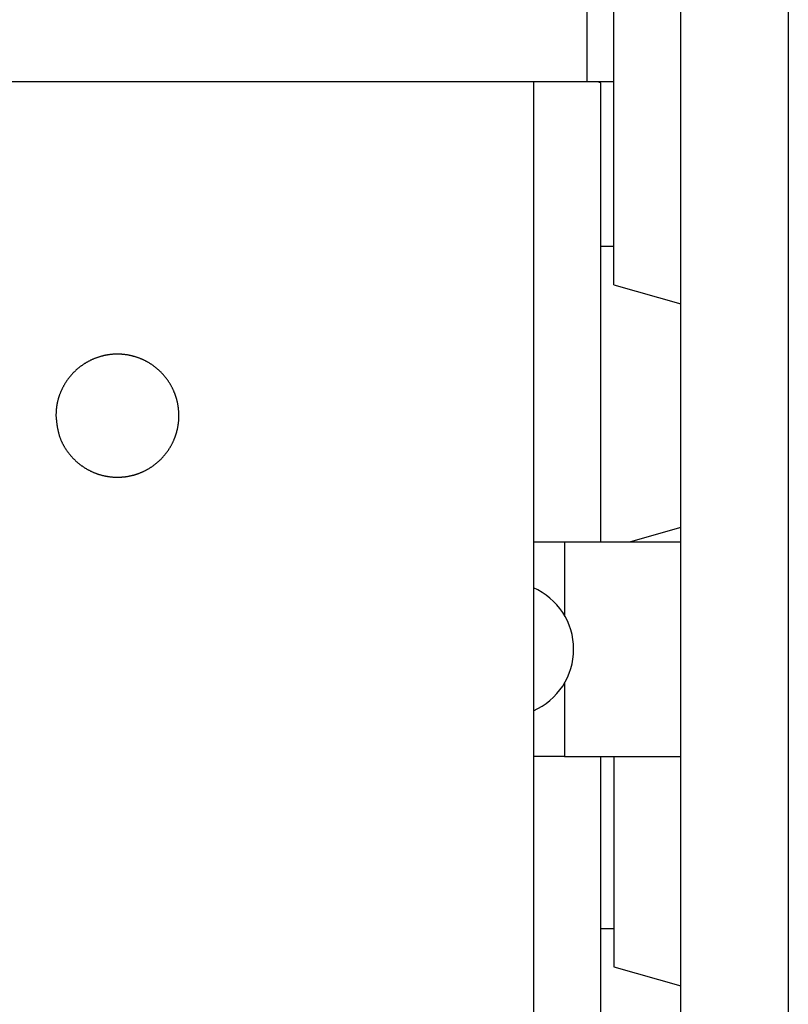
# Model space of a CAD drawing. Extents: x -84 to 147, y -90 to 62.
# Drawn here: x 36 to 41, y -10 to -2 of the extents above; entities that cross this region are included whole.
import ezdxf

# ---------------------------------------------------------------- set-up
doc = ezdxf.new("R2010")
doc.units = 0
doc.header["$LTSCALE"] = 0.25
doc.layers.get('0').update_dxf_attribs({"linetype": 'CONTINUOUS'})

msp = doc.modelspace()

# ---------------------------------------------------------------- linework, layer by layer
at = {"color": 7, "linetype": 'CONTINUOUS'}
for p, q in [((40.47, -41.288), (40.47, 60.712)), ((41.27, 60.712), (41.27, -41.288)), ((39.97, -4.313), (39.97, 2.332)), ((39.77, -2.798), (39.77, 1.282)), ((25.47, -2.798), (39.37, -2.798)), ((39.37, -2.798), (39.8613, -2.798)), ((39.37, -2.798), (39.37, -28.098)), ((39.8613, -2.798), (39.87, -2.798)), ((39.8613, -2.798), (39.8613, -2.808)), ((39.87, -2.798), (39.97, -2.798)), ((39.87, -2.808), (39.87, -2.798)), ((39.87, -2.808), (39.87, -4.0278)), ((39.87, -4.0278), (39.87, -6.228)), ((39.97, -4.0278), (39.87, -4.0278)), ((39.97, -4.313), (40.47, -4.4553)), ((40.47, -6.1207), (40.0929, -6.228)), ((39.37, -6.228), (39.6027, -6.228)), ((39.6027, -6.228), (40.47, -6.228)), ((39.6027, -6.228), (39.6027, -6.7776)), ((39.6027, -7.2784), (39.6027, -7.828)), ((39.6027, -7.828), (39.37, -7.828)), ((39.6027, -7.828), (40.47, -7.828)), ((39.87, -7.828), (39.87, -9.1078)), ((39.97, -7.828), (39.97, -9.393)), ((39.87, -9.1078), (39.87, -11.6282)), ((39.87, -9.1078), (39.97, -9.1078)), ((39.97, -9.393), (40.47, -9.5353))]:
    msp.add_line(p, q, dxfattribs=at)
at = {"color": 7}
msp.add_polyline3d([(35.8117, -5.288, 0), (35.8121, -5.2919, 0), (35.8125, -5.2959, 0), (35.8129, -5.2998, 0), (35.8133, -5.3037, 0), (35.8136, -5.3076, 0), (35.814, -5.3115, 0), (35.8145, -5.3154, 0), (35.8149, -5.3193, 0), (35.8153, -5.3232, 0), (35.8157, -5.3271, 0), (35.8162, -5.3311, 0), (35.8166, -5.335, 0), (35.8171, -5.3388, 0), (35.8176, -5.3427, 0), (35.8181, -5.3466, 0), (35.8186, -5.3505, 0), (35.8191, -5.3544, 0), (35.8196, -5.3583, 0), (35.8202, -5.3621, 0), (35.8208, -5.366, 0), (35.8214, -5.3698, 0), (35.822, -5.3737, 0), (35.8227, -5.3776, 0), (35.8233, -5.3814, 0), (35.824, -5.3852, 0), (35.8248, -5.3891, 0), (35.8255, -5.3929, 0), (35.8263, -5.3967, 0), (35.8271, -5.4005, 0), (35.8279, -5.4043, 0), (35.8288, -5.4081, 0), (35.8297, -5.4118, 0), (35.8306, -5.4156, 0), (35.8316, -5.4194, 0), (35.8326, -5.4231, 0), (35.8336, -5.4268, 0), (35.8347, -5.4306, 0), (35.8358, -5.4343, 0), (35.837, -5.438, 0), (35.8382, -5.4417, 0), (35.8394, -5.4454, 0), (35.8407, -5.4491, 0), (35.842, -5.4527, 0), (35.8434, -5.4564, 0), (35.8448, -5.46, 0), (35.8462, -5.4636, 0), (35.8477, -5.4672, 0), (35.8492, -5.4709, 0), (35.8507, -5.4744, 0), (35.8523, -5.478, 0), (35.8539, -5.4816, 0), (35.8556, -5.4851, 0), (35.8573, -5.4886, 0), (35.859, -5.4921, 0), (35.8608, -5.4957, 0), (35.8626, -5.4991, 0), (35.8644, -5.5026, 0), (35.8662, -5.5061, 0), (35.8681, -5.5095, 0), (35.8701, -5.5129, 0), (35.872, -5.5163, 0), (35.874, -5.5197, 0), (35.876, -5.5231, 0), (35.8781, -5.5264, 0), (35.8802, -5.5298, 0), (35.8823, -5.5331, 0), (35.8844, -5.5364, 0), (35.8866, -5.5397, 0), (35.8888, -5.543, 0), (35.891, -5.5462, 0), (35.8933, -5.5494, 0), (35.8956, -5.5526, 0), (35.8979, -5.5558, 0), (35.9002, -5.559, 0), (35.9026, -5.5621, 0), (35.905, -5.5653, 0), (35.9074, -5.5684, 0), (35.9099, -5.5715, 0), (35.9123, -5.5745, 0), (35.9148, -5.5776, 0), (35.9173, -5.5806, 0), (35.9199, -5.5836, 0), (35.9224, -5.5866, 0), (35.925, -5.5896, 0), (35.9276, -5.5925, 0), (35.9302, -5.5954, 0), (35.9329, -5.5983, 0), (35.9356, -5.6012, 0), (35.9383, -5.604, 0), (35.941, -5.6068, 0), (35.9437, -5.6097, 0), (35.9465, -5.6124, 0), (35.9493, -5.6152, 0), (35.9521, -5.6179, 0), (35.9549, -5.6206, 0), (35.9578, -5.6233, 0), (35.9607, -5.626, 0), (35.9636, -5.6286, 0), (35.9665, -5.6312, 0), (35.9694, -5.6338, 0), (35.9724, -5.6364, 0), (35.9754, -5.6389, 0), (35.9784, -5.6414, 0), (35.9814, -5.6439, 0), (35.9844, -5.6463, 0), (35.9875, -5.6488, 0), (35.9906, -5.6512, 0), (35.9937, -5.6535, 0), (35.9968, -5.6559, 0), (35.9999, -5.6582, 0), (36.0031, -5.6605, 0), (36.0063, -5.6628, 0), (36.0095, -5.665, 0), (36.0127, -5.6672, 0), (36.016, -5.6694, 0), (36.0192, -5.6716, 0), (36.0225, -5.6737, 0), (36.0258, -5.6758, 0), (36.0291, -5.6779, 0), (36.0324, -5.6799, 0), (36.0358, -5.6819, 0), (36.0392, -5.6839, 0), (36.0426, -5.6859, 0), (36.046, -5.6878, 0), (36.0494, -5.6897, 0), (36.0528, -5.6916, 0), (36.0563, -5.6934, 0), (36.0598, -5.6952, 0), (36.0632, -5.697, 0), (36.0667, -5.6988, 0), (36.0703, -5.7005, 0), (36.0738, -5.7022, 0), (36.0773, -5.7038, 0), (36.0809, -5.7055, 0), (36.0845, -5.7071, 0), (36.0881, -5.7086, 0), (36.0917, -5.7102, 0), (36.0953, -5.7117, 0), (36.0989, -5.7132, 0), (36.1026, -5.7146, 0), (36.1062, -5.716, 0), (36.1099, -5.7174, 0), (36.1136, -5.7188, 0), (36.1173, -5.7201, 0), (36.121, -5.7214, 0), (36.1247, -5.7226, 0), (36.1284, -5.7239, 0), (36.1321, -5.7251, 0), (36.1359, -5.7262, 0), (36.1396, -5.7274, 0), (36.1434, -5.7284, 0), (36.1472, -5.7295, 0), (36.151, -5.7306, 0), (36.1547, -5.7316, 0), (36.1585, -5.7325, 0), (36.1623, -5.7335, 0), (36.1662, -5.7344, 0), (36.17, -5.7352, 0), (36.1738, -5.7361, 0), (36.1776, -5.7369, 0), (36.1815, -5.7377, 0), (36.1853, -5.7384, 0), (36.1892, -5.7391, 0), (36.1931, -5.7398, 0), (36.1969, -5.7404, 0), (36.2008, -5.741, 0), (36.2047, -5.7416, 0), (36.2085, -5.7421, 0), (36.2124, -5.7426, 0), (36.2163, -5.7431, 0), (36.2202, -5.7436, 0), (36.2241, -5.744, 0), (36.228, -5.7443, 0), (36.2319, -5.7447, 0), (36.2358, -5.745, 0), (36.2397, -5.7453, 0), (36.2436, -5.7455, 0), (36.2476, -5.7457, 0), (36.2515, -5.7459, 0), (36.2554, -5.746, 0), (36.2593, -5.7461, 0), (36.2632, -5.7462, 0), (36.2671, -5.7462, 0), (36.2711, -5.7463, 0), (36.275, -5.7462, 0), (36.2789, -5.7462, 0), (36.2828, -5.7461, 0), (36.2867, -5.746, 0), (36.2906, -5.7458, 0), (36.2945, -5.7456, 0), (36.2985, -5.7454, 0), (36.3024, -5.7451, 0), (36.3063, -5.7448, 0), (36.3102, -5.7445, 0), (36.3141, -5.7442, 0), (36.318, -5.7438, 0), (36.3219, -5.7433, 0), (36.3258, -5.7429, 0), (36.3296, -5.7424, 0), (36.3335, -5.7419, 0), (36.3374, -5.7413, 0), (36.3413, -5.7407, 0), (36.3451, -5.7401, 0), (36.349, -5.7394, 0), (36.3529, -5.7387, 0), (36.3567, -5.738, 0), (36.3605, -5.7372, 0), (36.3644, -5.7364, 0), (36.3682, -5.7356, 0), (36.372, -5.7348, 0), (36.3759, -5.7339, 0), (36.3797, -5.7329, 0), (36.3835, -5.732, 0), (36.3873, -5.731, 0), (36.391, -5.73, 0), (36.3948, -5.7289, 0), (36.3986, -5.7278, 0), (36.4023, -5.7267, 0), (36.4061, -5.7256, 0), (36.4098, -5.7244, 0), (36.4135, -5.7232, 0), (36.4173, -5.7219, 0), (36.421, -5.7207, 0), (36.4247, -5.7194, 0), (36.4283, -5.718, 0), (36.432, -5.7167, 0), (36.4357, -5.7153, 0), (36.4393, -5.7138, 0), (36.443, -5.7124, 0), (36.4466, -5.7109, 0), (36.4502, -5.7093, 0), (36.4538, -5.7078, 0), (36.4574, -5.7062, 0), (36.4609, -5.7046, 0), (36.4645, -5.7029, 0), (36.468, -5.7013, 0), (36.4716, -5.6996, 0), (36.4751, -5.6978, 0), (36.4786, -5.696, 0), (36.482, -5.6943, 0), (36.4855, -5.6924, 0), (36.489, -5.6906, 0), (36.4924, -5.6887, 0), (36.4958, -5.6868, 0), (36.4992, -5.6848, 0), (36.5026, -5.6828, 0), (36.506, -5.6808, 0), (36.5093, -5.6788, 0), (36.5126, -5.6767, 0), (36.5159, -5.6746, 0), (36.5192, -5.6725, 0), (36.5225, -5.6704, 0), (36.5258, -5.6682, 0), (36.529, -5.666, 0), (36.5322, -5.6638, 0), (36.5354, -5.6615, 0), (36.5386, -5.6592, 0), (36.5418, -5.6569, 0), (36.5449, -5.6546, 0), (36.5481, -5.6522, 0), (36.5512, -5.6498, 0), (36.5543, -5.6474, 0), (36.5573, -5.645, 0), (36.5604, -5.6425, 0), (36.5634, -5.64, 0), (36.5664, -5.6375, 0), (36.5694, -5.6349, 0), (36.5723, -5.6324, 0), (36.5752, -5.6298, 0), (36.5782, -5.6272, 0), (36.581, -5.6245, 0), (36.5839, -5.6218, 0), (36.5868, -5.6191, 0), (36.5896, -5.6164, 0), (36.5924, -5.6137, 0), (36.5951, -5.6109, 0), (36.5979, -5.6081, 0), (36.6006, -5.6053, 0), (36.6033, -5.6025, 0), (36.606, -5.5996, 0), (36.6086, -5.5967, 0), (36.6113, -5.5938, 0), (36.6139, -5.5909, 0), (36.6164, -5.5879, 0), (36.619, -5.585, 0), (36.6215, -5.582, 0), (36.624, -5.5789, 0), (36.6265, -5.5759, 0), (36.6289, -5.5729, 0), (36.6314, -5.5698, 0), (36.6338, -5.5667, 0), (36.6361, -5.5636, 0), (36.6385, -5.5604, 0), (36.6408, -5.5573, 0), (36.6431, -5.5541, 0), (36.6453, -5.5509, 0), (36.6476, -5.5477, 0), (36.6498, -5.5444, 0), (36.652, -5.5412, 0), (36.6541, -5.5379, 0), (36.6562, -5.5346, 0), (36.6583, -5.5313, 0), (36.6604, -5.528, 0), (36.6624, -5.5246, 0), (36.6644, -5.5213, 0), (36.6664, -5.5179, 0), (36.6684, -5.5145, 0), (36.6703, -5.5111, 0), (36.6722, -5.5076, 0), (36.674, -5.5042, 0), (36.6759, -5.5007, 0), (36.6777, -5.4972, 0), (36.6795, -5.4937, 0), (36.6812, -5.4902, 0), (36.6829, -5.4867, 0), (36.6846, -5.4832, 0), (36.6862, -5.4796, 0), (36.6879, -5.476, 0), (36.6895, -5.4724, 0), (36.691, -5.4688, 0), (36.6925, -5.4652, 0), (36.694, -5.4616, 0), (36.6955, -5.458, 0), (36.697, -5.4543, 0), (36.6984, -5.4507, 0), (36.6997, -5.447, 0), (36.7011, -5.4433, 0), (36.7024, -5.4396, 0), (36.7037, -5.4359, 0), (36.7049, -5.4322, 0), (36.7061, -5.4284, 0), (36.7073, -5.4247, 0), (36.7085, -5.421, 0), (36.7096, -5.4172, 0), (36.7107, -5.4134, 0), (36.7117, -5.4097, 0), (36.7128, -5.4059, 0), (36.7137, -5.4021, 0), (36.7147, -5.3983, 0), (36.7156, -5.3945, 0), (36.7165, -5.3907, 0), (36.7174, -5.3868, 0), (36.7182, -5.383, 0), (36.719, -5.3792, 0), (36.7198, -5.3753, 0), (36.7205, -5.3715, 0), (36.7212, -5.3677, 0), (36.7219, -5.3638, 0), (36.7225, -5.3599, 0), (36.7231, -5.3561, 0), (36.7237, -5.3522, 0), (36.7242, -5.3483, 0), (36.7247, -5.3445, 0), (36.7252, -5.3406, 0), (36.7256, -5.3367, 0), (36.726, -5.3328, 0), (36.7264, -5.3289, 0), (36.7267, -5.325, 0), (36.727, -5.3212, 0), (36.7273, -5.3173, 0), (36.7275, -5.3134, 0), (36.7277, -5.3095, 0), (36.7279, -5.3056, 0), (36.728, -5.3017, 0), (36.7281, -5.2978, 0), (36.7282, -5.2939, 0), (36.7282, -5.29, 0), (36.7282, -5.2861, 0), (36.7282, -5.2822, 0), (36.7281, -5.2783, 0), (36.728, -5.2744, 0), (36.7279, -5.2705, 0), (36.7277, -5.2665, 0), (36.7275, -5.2626, 0), (36.7273, -5.2587, 0), (36.727, -5.2548, 0), (36.7267, -5.2509, 0), (36.7263, -5.247, 0), (36.726, -5.2431, 0), (36.7256, -5.2392, 0), (36.7251, -5.2353, 0), (36.7247, -5.2314, 0), (36.7242, -5.2276, 0), (36.7236, -5.2237, 0), (36.7231, -5.2198, 0), (36.7225, -5.2159, 0), (36.7218, -5.2121, 0), (36.7212, -5.2082, 0), (36.7205, -5.2043, 0), (36.7197, -5.2005, 0), (36.719, -5.1966, 0), (36.7182, -5.1928, 0), (36.7173, -5.189, 0), (36.7165, -5.1852, 0), (36.7156, -5.1813, 0), (36.7147, -5.1775, 0), (36.7137, -5.1737, 0), (36.7127, -5.1699, 0), (36.7117, -5.1661, 0), (36.7106, -5.1623, 0), (36.7095, -5.1586, 0), (36.7084, -5.1548, 0), (36.7073, -5.1511, 0), (36.7061, -5.1473, 0), (36.7049, -5.1436, 0), (36.7036, -5.1399, 0), (36.7023, -5.1362, 0), (36.701, -5.1325, 0), (36.6997, -5.1288, 0), (36.6983, -5.1251, 0), (36.6969, -5.1215, 0), (36.6954, -5.1178, 0), (36.694, -5.1142, 0), (36.6925, -5.1106, 0), (36.6909, -5.107, 0), (36.6894, -5.1034, 0), (36.6878, -5.0998, 0), (36.6862, -5.0962, 0), (36.6845, -5.0927, 0), (36.6828, -5.0892, 0), (36.6811, -5.0856, 0), (36.6794, -5.0821, 0), (36.6776, -5.0786, 0), (36.6758, -5.0751, 0), (36.6739, -5.0717, 0), (36.6721, -5.0682, 0), (36.6702, -5.0648, 0), (36.6683, -5.0614, 0), (36.6663, -5.058, 0), (36.6643, -5.0546, 0), (36.6623, -5.0513, 0), (36.6603, -5.0479, 0), (36.6582, -5.0446, 0), (36.6561, -5.0413, 0), (36.654, -5.038, 0), (36.6518, -5.0347, 0), (36.6497, -5.0315, 0), (36.6475, -5.0282, 0), (36.6452, -5.025, 0), (36.643, -5.0218, 0), (36.6407, -5.0186, 0), (36.6384, -5.0155, 0), (36.636, -5.0123, 0), (36.6336, -5.0092, 0), (36.6312, -5.0061, 0), (36.6288, -5.003, 0), (36.6264, -5, 0), (36.6239, -4.9969, 0), (36.6214, -4.9939, 0), (36.6189, -4.9909, 0), (36.6163, -4.988, 0), (36.6137, -4.985, 0), (36.6111, -4.9821, 0), (36.6085, -4.9792, 0), (36.6058, -4.9763, 0), (36.6032, -4.9734, 0), (36.6005, -4.9706, 0), (36.5977, -4.9678, 0), (36.595, -4.965, 0), (36.5922, -4.9622, 0), (36.5894, -4.9595, 0), (36.5866, -4.9568, 0), (36.5838, -4.9541, 0), (36.5809, -4.9514, 0), (36.578, -4.9488, 0), (36.5751, -4.9461, 0), (36.5721, -4.9436, 0), (36.5692, -4.941, 0), (36.5662, -4.9384, 0), (36.5632, -4.9359, 0), (36.5602, -4.9334, 0), (36.5572, -4.9309, 0), (36.5541, -4.9285, 0), (36.551, -4.9261, 0), (36.5479, -4.9237, 0), (36.5448, -4.9213, 0), (36.5416, -4.919, 0), (36.5385, -4.9167, 0), (36.5353, -4.9144, 0), (36.5321, -4.9121, 0), (36.5289, -4.9099, 0), (36.5256, -4.9077, 0), (36.5224, -4.9055, 0), (36.5191, -4.9034, 0), (36.5158, -4.9013, 0), (36.5125, -4.8992, 0), (36.5091, -4.8971, 0), (36.5058, -4.8951, 0), (36.5024, -4.8931, 0), (36.499, -4.8911, 0), (36.4956, -4.8892, 0), (36.4922, -4.8873, 0), (36.4888, -4.8854, 0), (36.4853, -4.8835, 0), (36.4819, -4.8817, 0), (36.4784, -4.8799, 0), (36.4749, -4.8781, 0), (36.4714, -4.8764, 0), (36.4678, -4.8747, 0), (36.4643, -4.873, 0), (36.4607, -4.8714, 0), (36.4572, -4.8698, 0), (36.4536, -4.8682, 0), (36.45, -4.8666, 0), (36.4464, -4.8651, 0), (36.4428, -4.8636, 0), (36.4391, -4.8621, 0), (36.4355, -4.8607, 0), (36.4318, -4.8593, 0), (36.4281, -4.8579, 0), (36.4245, -4.8566, 0), (36.4208, -4.8553, 0), (36.4171, -4.854, 0), (36.4133, -4.8528, 0), (36.4096, -4.8516, 0), (36.4059, -4.8504, 0), (36.4021, -4.8492, 0), (36.3984, -4.8481, 0), (36.3946, -4.8471, 0), (36.3908, -4.846, 0), (36.3871, -4.845, 0), (36.3833, -4.844, 0), (36.3795, -4.843, 0), (36.3757, -4.8421, 0), (36.3718, -4.8412, 0), (36.368, -4.8404, 0), (36.3642, -4.8396, 0), (36.3604, -4.8388, 0), (36.3565, -4.838, 0), (36.3527, -4.8373, 0), (36.3488, -4.8366, 0), (36.3449, -4.8359, 0), (36.3411, -4.8353, 0), (36.3372, -4.8347, 0), (36.3333, -4.8342, 0), (36.3294, -4.8336, 0), (36.3256, -4.8332, 0), (36.3217, -4.8327, 0), (36.3178, -4.8323, 0), (36.3139, -4.8319, 0), (36.31, -4.8315, 0), (36.3061, -4.8312, 0), (36.3022, -4.8309, 0), (36.2982, -4.8307, 0), (36.2943, -4.8304, 0), (36.2904, -4.8302, 0), (36.2865, -4.8301, 0), (36.2826, -4.83, 0), (36.2787, -4.8299, 0), (36.2748, -4.8298, 0), (36.2708, -4.8298, 0), (36.2669, -4.8298, 0), (36.263, -4.8298, 0), (36.2591, -4.8299, 0), (36.2552, -4.83, 0), (36.2512, -4.8301, 0), (36.2473, -4.8303, 0), (36.2434, -4.8305, 0), (36.2395, -4.8308, 0), (36.2356, -4.8311, 0), (36.2317, -4.8314, 0), (36.2278, -4.8317, 0), (36.2239, -4.8321, 0), (36.22, -4.8325, 0), (36.2161, -4.8329, 0), (36.2122, -4.8334, 0), (36.2083, -4.8339, 0), (36.2045, -4.8345, 0), (36.2006, -4.835, 0), (36.1967, -4.8357, 0), (36.1928, -4.8363, 0), (36.189, -4.837, 0), (36.1851, -4.8377, 0), (36.1813, -4.8384, 0), (36.1775, -4.8392, 0), (36.1736, -4.84, 0), (36.1698, -4.8409, 0), (36.166, -4.8417, 0), (36.1622, -4.8426, 0), (36.1584, -4.8436, 0), (36.1546, -4.8445, 0), (36.1508, -4.8456, 0), (36.147, -4.8466, 0), (36.1432, -4.8476, 0), (36.1395, -4.8487, 0), (36.1357, -4.8499, 0), (36.132, -4.851, 0), (36.1282, -4.8522, 0), (36.1245, -4.8535, 0), (36.1208, -4.8547, 0), (36.1171, -4.856, 0), (36.1134, -4.8573, 0), (36.1097, -4.8587, 0), (36.1061, -4.8601, 0), (36.1024, -4.8615, 0), (36.0988, -4.8629, 0), (36.0952, -4.8644, 0), (36.0915, -4.8659, 0), (36.0879, -4.8675, 0), (36.0843, -4.869, 0), (36.0808, -4.8706, 0), (36.0772, -4.8723, 0), (36.0737, -4.8739, 0), (36.0701, -4.8756, 0), (36.0666, -4.8773, 0), (36.0631, -4.8791, 0), (36.0596, -4.8809, 0), (36.0561, -4.8827, 0), (36.0527, -4.8845, 0), (36.0492, -4.8864, 0), (36.0458, -4.8883, 0), (36.0424, -4.8903, 0), (36.039, -4.8922, 0), (36.0356, -4.8942, 0), (36.0323, -4.8962, 0), (36.0289, -4.8983, 0), (36.0256, -4.9004, 0), (36.0223, -4.9024, 0), (36.019, -4.9046, 0), (36.0157, -4.9067, 0), (36.0125, -4.9089, 0), (36.0093, -4.9112, 0), (36.006, -4.9134, 0), (36.0029, -4.9157, 0), (35.9997, -4.918, 0), (35.9965, -4.9203, 0), (35.9934, -4.9226, 0), (35.9903, -4.925, 0), (35.9872, -4.9274, 0), (35.9841, -4.9299, 0), (35.9811, -4.9323, 0), (35.978, -4.9348, 0), (35.975, -4.9373, 0), (35.972, -4.9398, 0), (35.9691, -4.9424, 0), (35.9661, -4.945, 0), (35.9632, -4.9476, 0), (35.9603, -4.9502, 0), (35.9574, -4.9529, 0), (35.9546, -4.9555, 0), (35.9517, -4.9583, 0), (35.9489, -4.961, 0), (35.9462, -4.9638, 0), (35.9434, -4.9665, 0), (35.9407, -4.9693, 0), (35.938, -4.9722, 0), (35.9353, -4.975, 0), (35.9326, -4.9779, 0), (35.93, -4.9808, 0), (35.9274, -4.9837, 0), (35.9248, -4.9866, 0), (35.9222, -4.9896, 0), (35.9197, -4.9926, 0), (35.9172, -4.9956, 0), (35.9147, -4.9986, 0), (35.9123, -5.0016, 0), (35.9098, -5.0047, 0), (35.9074, -5.0078, 0), (35.905, -5.0109, 0), (35.9027, -5.0141, 0), (35.9004, -5.0172, 0), (35.8981, -5.0204, 0), (35.8958, -5.0236, 0), (35.8936, -5.0268, 0), (35.8913, -5.03, 0), (35.8891, -5.0332, 0), (35.887, -5.0365, 0), (35.8848, -5.0398, 0), (35.8827, -5.0431, 0), (35.8807, -5.0464, 0), (35.8786, -5.0498, 0), (35.8766, -5.0531, 0), (35.8746, -5.0565, 0), (35.8726, -5.0599, 0), (35.8707, -5.0633, 0), (35.8688, -5.0667, 0), (35.8669, -5.0701, 0), (35.865, -5.0736, 0), (35.8632, -5.0771, 0), (35.8614, -5.0806, 0), (35.8596, -5.0841, 0), (35.8579, -5.0876, 0), (35.8562, -5.0911, 0), (35.8545, -5.0947, 0), (35.8528, -5.0982, 0), (35.8512, -5.1018, 0), (35.8496, -5.1054, 0), (35.8481, -5.109, 0), (35.8465, -5.1126, 0), (35.845, -5.1162, 0), (35.8436, -5.1199, 0), (35.8421, -5.1235, 0), (35.8407, -5.1272, 0), (35.8393, -5.1309, 0), (35.838, -5.1346, 0), (35.8367, -5.1383, 0), (35.8354, -5.142, 0), (35.8341, -5.1457, 0), (35.8329, -5.1494, 0), (35.8317, -5.1532, 0), (35.8306, -5.157, 0), (35.8295, -5.1607, 0), (35.8284, -5.1645, 0), (35.8273, -5.1683, 0), (35.8263, -5.172, 0), (35.8254, -5.1758, 0), (35.8244, -5.1796, 0), (35.8235, -5.1835, 0), (35.8226, -5.1873, 0), (35.8218, -5.1911, 0), (35.821, -5.1949, 0), (35.8202, -5.1988, 0), (35.8195, -5.2026, 0), (35.8188, -5.2065, 0), (35.8181, -5.2103, 0), (35.8175, -5.2142, 0), (35.8169, -5.218, 0), (35.8163, -5.2219, 0), (35.8158, -5.2258, 0), (35.8153, -5.2297, 0), (35.8149, -5.2335, 0), (35.8145, -5.2374, 0), (35.8141, -5.2413, 0), (35.8138, -5.2452, 0), (35.8135, -5.2491, 0), (35.8132, -5.253, 0), (35.813, -5.2568, 0), (35.8128, -5.2607, 0), (35.8126, -5.2646, 0), (35.8124, -5.2685, 0), (35.8122, -5.2724, 0), (35.8121, -5.2763, 0), (35.812, -5.2802, 0), (35.8118, -5.2841, 0), (35.8117, -5.288, 0)], dxfattribs=at)
at = {"color": 7, "linetype": 'CONTINUOUS'}
for start, end in [(0, 66.42182), (293.57818, 0)]:
    msp.add_arc((39.17, -7.028), 0.5, start, end, dxfattribs=at)

doc.saveas('drawing.dxf')
